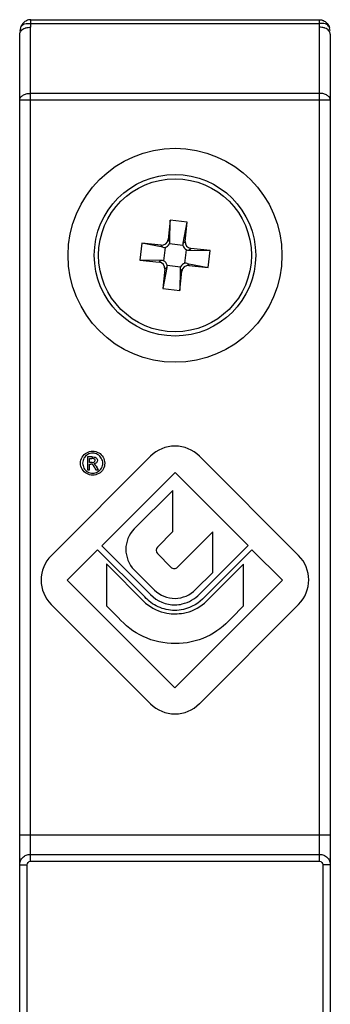
# Model space of a CAD drawing. Units: millimetres. Extents: x 1196 to 1616, y -724 to -427.
# Drawn here: x 1235 to 1238, y -462 to -453 of the extents above; entities that cross this region are included whole.
import ezdxf

# ---------------------------------------------------------------- set-up
doc = ezdxf.new("R2010")
doc.units = ezdxf.units.MM
doc.header["$LTSCALE"] = 23.1
doc.layers.get('0').update_dxf_attribs({"linetype": 'CONTINUOUS'})

msp = doc.modelspace()

# ---------------------------------------------------------------- linework, layer by layer
at = {"color": 9}
for p, q in [((1235.5813, -452.9239), (1235.5813, -452.8881)), ((1238.2724, -452.8881), (1238.2724, -452.9239)), ((1235.5769, -460.7388), (1235.5769, -452.959)), ((1235.5813, -452.9239), (1238.2724, -452.9239)), ((1238.2769, -460.7388), (1238.2769, -452.959)), ((1235.5769, -453.6396), (1235.4769, -453.6396)), ((1238.2769, -453.5753), (1235.5769, -453.5753)), ((1238.2769, -453.6396), (1235.5769, -453.6396)), ((1236.8125, -455.0112), (1236.7965, -454.9913)), ((1236.8786, -454.9582), (1236.8626, -454.9383)), ((1237.0018, -454.9717), (1237.0217, -454.9558)), ((1237.0548, -455.0378), (1237.0747, -455.0219)), ((1236.7989, -455.1344), (1236.7791, -455.1504)), ((1236.8519, -455.2005), (1236.8321, -455.2165)), ((1237.0413, -455.1611), (1237.0572, -455.1809)), ((1236.9752, -455.2141), (1236.9911, -455.2339)), ((1235.4769, -460.4922), (1238.3769, -460.4922)), ((1235.5769, -460.6748), (1238.2769, -460.6748)), ((1235.4769, -460.7713), (1235.5469, -460.7713)), ((1235.5469, -466.7107), (1235.5469, -460.7713)), ((1235.5769, -460.7388), (1238.2769, -460.7388)), ((1238.3069, -460.7713), (1238.3069, -466.7107)), ((1238.3769, -460.7713), (1238.3069, -460.7713))]:
    msp.add_line(p, q, dxfattribs=at)
at = {"color": 7}
for p, q in [((1235.5813, -452.8881), (1238.2724, -452.8881)), ((1235.4845, -452.9631), (1235.4784, -452.9961)), ((1235.4845, -452.9632), (1235.4845, -452.9632)), ((1238.3746, -452.9901), (1238.3692, -452.9631)), ((1238.3693, -452.9632), (1238.3693, -452.9632)), ((1235.4769, -466.7107), (1235.4769, -453.0233)), ((1238.3769, -453.0233), (1238.3769, -466.7107)), ((1236.8823, -454.7593), (1236.8626, -454.9383)), ((1236.8786, -454.9582), (1236.8823, -454.7593)), ((1237.0413, -454.7768), (1236.8823, -454.7593)), ((1237.0018, -454.9717), (1237.0413, -454.7768)), ((1237.0217, -454.9558), (1237.0413, -454.7768)), ((1236.6175, -454.9717), (1236.6, -455.1307)), ((1236.7965, -454.9913), (1236.6175, -454.9717)), ((1236.8125, -455.0112), (1236.6175, -454.9717)), ((1236.8344, -455.0122), (1236.8205, -455.1382)), ((1237.0008, -454.9937), (1236.8748, -454.9798)), ((1237.2537, -455.0416), (1237.0747, -455.0219)), ((1237.0193, -455.1601), (1237.0332, -455.034)), ((1237.0548, -455.0378), (1237.2537, -455.0416)), ((1237.2362, -455.2006), (1237.2537, -455.0416)), ((1236.7989, -455.1344), (1236.6, -455.1307)), ((1236.6, -455.1307), (1236.7791, -455.1504)), ((1236.8519, -455.2005), (1236.8124, -455.3955)), ((1236.8529, -455.1786), (1236.979, -455.1925)), ((1237.0413, -455.1611), (1237.2362, -455.2006)), ((1237.0572, -455.1809), (1237.2362, -455.2006)), ((1236.8321, -455.2165), (1236.8124, -455.3955)), ((1236.9752, -455.2141), (1236.9714, -455.413)), ((1236.9714, -455.413), (1236.9911, -455.2339)), ((1236.8124, -455.3955), (1236.9714, -455.413)), ((1236.6989, -456.9606), (1235.7709, -457.8886)), ((1236.1089, -456.9666), (1236.1089, -457.0866)), ((1236.1509, -456.9666), (1236.1089, -456.9666)), ((1236.1289, -457.0186), (1236.1289, -456.9826)), ((1236.1289, -456.9826), (1236.1509, -456.9826)), ((1236.1529, -457.0186), (1236.1289, -457.0186)), ((1236.1289, -457.0866), (1236.1289, -457.0346)), ((1236.1289, -457.0346), (1236.1409, -457.0346)), ((1238.0809, -457.8866), (1237.1549, -456.9606)), ((1236.1089, -457.0866), (1236.1289, -457.0866)), ((1236.1769, -457.0666), (1236.1881, -457.0866)), ((1236.1881, -457.0866), (1236.2121, -457.0866)), ((1236.2121, -457.0866), (1236.1972, -457.0626)), ((1236.2429, -457.7966), (1236.9289, -457.1106)), ((1236.9289, -457.1106), (1237.6109, -457.7926)), ((1236.9069, -457.2792), (1236.5469, -457.6386)), ((1236.9069, -457.6632), (1236.9069, -457.2792)), ((1236.7629, -457.8072), (1236.9069, -457.6632)), ((1237.2789, -457.6666), (1236.9509, -457.9946)), ((1237.2789, -458.0446), (1237.2789, -457.6666)), ((1235.9209, -458.1166), (1236.2049, -457.8326)), ((1236.2049, -457.8326), (1236.6449, -458.2726)), ((1236.6989, -458.2517), (1236.2429, -457.7966)), ((1236.8889, -457.9946), (1236.7629, -457.8686)), ((1237.6109, -457.7926), (1237.1569, -458.2466)), ((1237.2049, -458.2726), (1237.6449, -457.8326)), ((1237.6449, -457.8326), (1237.9289, -458.1166)), ((1236.2869, -457.9646), (1236.2869, -458.3546)), ((1236.6529, -458.3306), (1236.2869, -457.9646)), ((1236.5469, -458.0206), (1236.7349, -458.2086)), ((1237.1189, -458.2046), (1237.2789, -458.0446)), ((1237.5669, -457.9666), (1237.2029, -458.3306)), ((1237.5669, -458.3566), (1237.5669, -457.9666)), ((1236.9249, -459.1206), (1235.9209, -458.1166)), ((1237.9289, -458.1166), (1236.9249, -459.1206)), ((1235.7709, -458.3426), (1236.6989, -459.2706)), ((1236.2869, -458.3546), (1236.3969, -458.4646)), ((1237.1549, -459.2686), (1238.0809, -458.3426)), ((1237.4529, -458.4706), (1237.5669, -458.3566))]:
    msp.add_line(p, q, dxfattribs=at)
for radius in [0.998, 0.7534]:
    msp.add_circle((1236.9269, -455.0861), radius, dxfattribs=at)
at = {"color": 9}
msp.add_circle((1236.9269, -455.0861), 0.7134, dxfattribs=at)
at = {"color": 7}
for centre, radius, start, end in [((1235.5807, -452.987), 0.0987, 114.62411, 118.75698), ((1238.273, -452.987), 0.0987, 61.24245, 65.37496), ((1236.9269, -457.1886), 0.3224, 44.9969, 135.0031), ((1236.7379, -457.8296), 0.2701, 135.0002, 224.9998), ((1236.7936, -457.8379), 0.0434, 135.00171, 224.99829), ((1235.9979, -458.1156), 0.321, 134.9995, 225.0005), ((1237.8529, -458.1146), 0.3225, 315.00176, 44.99824), ((1236.9199, -457.9636), 0.0438, 224.99982, 315.00018), ((1236.9249, -458.0146), 0.2715, 225.59397, 315.59965), ((1236.9281, -458.0225), 0.3241, 224.99176, 270.1423), ((1236.9259, -459.0416), 0.3224, 225.24955, 315.25304)]:
    msp.add_arc(centre, radius, start, end, dxfattribs=at)
at = {"color": 9}
for centre, radius, start, end in [((1235.5236, -452.9731), 0.0404, 155.38565, 165.64973), ((1235.7176, -452.9589), 0.1407, 165.56583, 180.0189), ((1238.1378, -452.9586), 0.1391, 6.86657, 14.48589), ((1238.1352, -452.959), 0.1417, 359.99672, 6.8738), ((1238.3301, -452.9731), 0.0404, 14.3434, 24.61401)]:
    msp.add_arc(centre, radius, start, end, dxfattribs=at)
at = {"color": 7}
for centre, major_axis, ratio, start_param, end_param in [((1236.8029, -454.9316), (-0.0377, 0.047), 0.996558, 2.357919, 3.925267), ((1236.8188, -454.9514), (0.0581, -0.0344), 0.871899, -1.190801, -0.853192), ((1236.8206, -454.9536), (-0.0377, 0.047), 0.996558, -3.587658, -2.695528), ((1236.8188, -454.9514), (-0.021, 0.0642), 0.871899, -2.288401, -1.950792), ((1237.0616, -454.9781), (0.0344, 0.0581), 0.871899, -4.332393, -3.994784), ((1237.0594, -454.9799), (0.047, 0.0377), 0.996558, 2.695528, 3.587658), ((1237.0814, -454.9622), (0.047, 0.0377), 0.996558, 2.357919, 3.925267), ((1237.0616, -454.9781), (0.0642, 0.021), 0.871899, -2.288401, -1.950792), ((1236.7723, -455.2101), (-0.047, -0.0377), 0.996558, 2.357919, 3.925267), ((1236.7922, -455.1942), (0.0642, 0.021), 0.871899, 0.853192, 1.190801), ((1236.7944, -455.1924), (0.047, 0.0377), 0.996558, -0.446065, 0.446065), ((1236.7922, -455.1942), (0.0344, 0.0581), 0.871899, -1.190801, -0.853192), ((1237.0349, -455.2209), (-0.021, 0.0642), 0.871899, 0.853192, 1.190801), ((1237.0331, -455.2186), (-0.0377, 0.047), 0.996558, -0.446065, 0.446065), ((1237.0508, -455.2407), (0.0377, -0.047), 0.996558, 2.357919, 3.925267), ((1237.0349, -455.2209), (0.0581, -0.0344), 0.871899, 1.950792, 2.288401)]:
    msp.add_ellipse(centre, major_axis=major_axis, ratio=ratio, start_param=start_param, end_param=end_param, dxfattribs=at)
for points in [[(1235.5332, -452.9005), (1235.5229, -452.9061), (1235.5135, -452.9137), (1235.5058, -452.9226)], [(1235.5813, -452.8881), (1235.5671, -452.8881), (1235.5525, -452.8913), (1235.5396, -452.8973)], [(1238.2724, -452.8881), (1238.2867, -452.8881), (1238.3012, -452.8913), (1238.3142, -452.8973)], [(1238.3205, -452.9005), (1238.3308, -452.9061), (1238.3402, -452.9137), (1238.3479, -452.9226)], [(1235.5058, -452.9226), (1235.4958, -452.9341), (1235.4883, -452.9484), (1235.4845, -452.9632)], [(1238.3479, -452.9226), (1238.358, -452.9341), (1238.3655, -452.9484), (1238.3693, -452.9632)], [(1236.0609, -456.9686), (1236.0706, -456.9519), (1236.0857, -456.9375), (1236.1029, -456.9286)], [(1236.1129, -456.9446), (1236.0982, -456.9521), (1236.0853, -456.9644), (1236.0769, -456.9786)], [(1236.1029, -456.9286), (1236.1198, -456.919), (1236.1395, -456.913), (1236.1589, -456.9126)], [(1236.1589, -456.9306), (1236.1429, -456.9312), (1236.1267, -456.9365), (1236.1129, -456.9446)], [(1236.1589, -456.9126), (1236.1783, -456.913), (1236.198, -456.919), (1236.2149, -456.9286)], [(1236.2049, -456.9446), (1236.1911, -456.9365), (1236.1749, -456.9312), (1236.1589, -456.9306)], [(1236.2389, -456.9786), (1236.2312, -456.9646), (1236.219, -456.9523), (1236.2049, -456.9446)], [(1236.2149, -456.9286), (1236.2314, -456.9376), (1236.2458, -456.9521), (1236.2549, -456.9686)], [(1236.0449, -457.0246), (1236.0448, -457.0052), (1236.0511, -456.9854), (1236.0609, -456.9686)], [(1236.0609, -457.0806), (1236.0511, -457.0638), (1236.0449, -457.044), (1236.0449, -457.0246)], [(1236.0649, -457.0246), (1236.0648, -457.0405), (1236.0693, -457.0567), (1236.0769, -457.0706)], [(1236.0769, -456.9786), (1236.0692, -456.9925), (1236.0649, -457.0088), (1236.0649, -457.0246)], [(1236.1569, -457.0386), (1236.1525, -457.0353), (1236.1464, -457.0345), (1236.1409, -457.0346)], [(1236.1929, -457.0206), (1236.187, -457.0274), (1236.1777, -457.0315), (1236.1689, -457.0326)], [(1236.1689, -457.0326), (1236.1725, -457.0341), (1236.176, -457.036), (1236.1789, -457.0386)], [(1236.1789, -456.9906), (1236.1769, -456.9879), (1236.174, -456.9858), (1236.1709, -456.9846)], [(1236.1749, -457.0126), (1236.1784, -457.0099), (1236.1809, -457.0051), (1236.1809, -457.0006)], [(1236.1809, -457.0006), (1236.1809, -456.9972), (1236.1805, -456.9936), (1236.1789, -456.9906)], [(1236.1809, -456.9706), (1236.187, -456.9721), (1236.1929, -456.9758), (1236.1969, -456.9806)], [(1236.2029, -456.9986), (1236.2026, -457.0067), (1236.1987, -457.015), (1236.1929, -457.0206)], [(1236.1969, -456.9806), (1236.2005, -456.9858), (1236.2028, -456.9923), (1236.2029, -456.9986)], [(1236.2529, -457.0246), (1236.2524, -457.0086), (1236.2472, -456.9923), (1236.2389, -456.9786)], [(1236.2409, -457.0706), (1236.2485, -457.0567), (1236.2529, -457.0405), (1236.2529, -457.0246)], [(1236.2549, -456.9686), (1236.2646, -456.9854), (1236.2705, -457.0052), (1236.2709, -457.0246)], [(1236.2709, -457.0246), (1236.2712, -457.0439), (1236.2659, -457.0637), (1236.2569, -457.0806)], [(1236.1029, -457.1226), (1236.0856, -457.113), (1236.0705, -457.0979), (1236.0609, -457.0806)], [(1236.0769, -457.0706), (1236.0845, -457.0852), (1236.0967, -457.0981), (1236.1109, -457.1066)], [(1236.1589, -457.1366), (1236.1396, -457.1366), (1236.1198, -457.1317), (1236.1029, -457.1226)], [(1236.1109, -457.1066), (1236.1254, -457.1144), (1236.1424, -457.1186), (1236.1589, -457.1186)], [(1236.1589, -457.1186), (1236.1747, -457.1186), (1236.191, -457.1142), (1236.2049, -457.1066)], [(1236.2149, -457.1226), (1236.1979, -457.1317), (1236.1781, -457.1366), (1236.1589, -457.1366)], [(1236.2049, -457.1066), (1236.2197, -457.0983), (1236.2326, -457.0854), (1236.2409, -457.0706)], [(1236.2569, -457.0806), (1236.2473, -457.098), (1236.2322, -457.113), (1236.2149, -457.1226)]]:
    msp.add_open_spline(points, degree=3, dxfattribs=at)
at = {"color": 9}
for points, knots in [([(1235.4769, -453.0233), (1235.4769, -453.0117), (1235.4894, -452.9857), (1235.5133, -452.9726), (1235.5269, -452.9676)], [0, 0, 0, 0, 0.444518, 1, 1, 1, 1]), ([(1235.4869, -452.9563), (1235.4899, -452.9498), (1235.5002, -452.9376), (1235.523, -452.9264), (1235.5509, -452.9212), (1235.5711, -452.9221), (1235.5813, -452.9239)], [0, 0, 0, 0, 0.20237, 0.435421, 0.705448, 1, 1, 1, 1]), ([(1235.5269, -452.9676), (1235.5307, -452.9662), (1235.5469, -452.9611), (1235.564, -452.959), (1235.5769, -452.959)], [0, 0, 0, 0, 0.242735, 1, 1, 1, 1]), ([(1238.3668, -452.9563), (1238.3639, -452.9498), (1238.3535, -452.9376), (1238.3308, -452.9264), (1238.3028, -452.9212), (1238.2827, -452.9221), (1238.2724, -452.9239)], [0, 0, 0, 0, 0.20237, 0.435421, 0.705448, 1, 1, 1, 1]), ([(1238.3269, -452.9676), (1238.323, -452.9662), (1238.3068, -452.9611), (1238.2897, -452.959), (1238.2769, -452.959)], [0, 0, 0, 0, 0.242735, 1, 1, 1, 1]), ([(1238.3769, -453.0233), (1238.3769, -453.0117), (1238.3643, -452.9857), (1238.3405, -452.9726), (1238.3269, -452.9676)], [0, 0, 0, 0, 0.444518, 1, 1, 1, 1]), ([(1235.4769, -453.6396), (1235.4769, -453.631), (1235.4833, -453.6122), (1235.5067, -453.5916), (1235.5392, -453.5783), (1235.564, -453.5753), (1235.5769, -453.5753)], [0, 0, 0, 0, 0.198469, 0.430348, 0.702568, 1, 1, 1, 1]), ([(1238.3769, -453.6396), (1238.3769, -453.631), (1238.3705, -453.6122), (1238.347, -453.5916), (1238.3145, -453.5783), (1238.2897, -453.5753), (1238.2769, -453.5753)], [0, 0, 0, 0, 0.198469, 0.430348, 0.702568, 1, 1, 1, 1]), ([(1238.3769, -453.6396), (1238.3743, -453.6396), (1238.341, -453.6394), (1238.3077, -453.6396), (1238.2769, -453.6396)], [0, 0, 0, 0, 0.075921, 1, 1, 1, 1]), ([(1235.4769, -460.7713), (1235.4769, -460.7587), (1235.482, -460.7332), (1235.5044, -460.701), (1235.5377, -460.6797), (1235.5638, -460.6748), (1235.5769, -460.6748)], [0, 0, 0, 0, 0.246022, 0.493639, 0.745071, 1, 1, 1, 1]), ([(1238.2769, -460.6748), (1238.2899, -460.6748), (1238.316, -460.6797), (1238.3493, -460.701), (1238.3717, -460.7331), (1238.3769, -460.7587), (1238.3769, -460.7713)], [0, 0, 0, 0, 0.254303, 0.505588, 0.753383, 1, 1, 1, 1]), ([(1235.5469, -460.7713), (1235.5469, -460.7633), (1235.5525, -460.7467), (1235.5689, -460.7388), (1235.5769, -460.7388)], [0, 0, 0, 0, 0.501574, 1, 1, 1, 1]), ([(1238.2769, -460.7388), (1238.2848, -460.7388), (1238.3012, -460.7466), (1238.3069, -460.7633), (1238.3069, -460.7713)], [0, 0, 0, 0, 0.497668, 1, 1, 1, 1])]:
    msp.add_open_spline(points, degree=3, knots=knots, dxfattribs=at)
at = {"color": 7}
for points, knots in [([(1236.1509, -456.9666), (1236.1541, -456.9666), (1236.1642, -456.9672), (1236.1744, -456.9682), (1236.1809, -456.9706)], [0, 0, 0, 0, 0.319043, 1, 1, 1, 1]), ([(1236.1709, -456.9846), (1236.1698, -456.9842), (1236.1633, -456.9826), (1236.1565, -456.9826), (1236.1509, -456.9826)], [0, 0, 0, 0, 0.167842, 1, 1, 1, 1]), ([(1236.1529, -457.0186), (1236.1554, -457.0185), (1236.1629, -457.0178), (1236.1711, -457.0161), (1236.1749, -457.0126)], [0, 0, 0, 0, 0.328225, 1, 1, 1, 1]), ([(1236.1769, -457.0666), (1236.175, -457.0632), (1236.1692, -457.0534), (1236.163, -457.0431), (1236.1569, -457.0386)], [0, 0, 0, 0, 0.339818, 1, 1, 1, 1]), ([(1236.1789, -457.0386), (1236.1803, -457.0399), (1236.1871, -457.0474), (1236.1928, -457.0558), (1236.1972, -457.0626)], [0, 0, 0, 0, 0.189876, 1, 1, 1, 1]), ([(1236.9249, -458.3986), (1236.8716, -458.3986), (1236.7655, -458.3761), (1236.6789, -458.3112), (1236.6449, -458.2726)], [0, 0, 0, 0, 0.508611, 1, 1, 1, 1]), ([(1237.2049, -458.2726), (1237.1536, -458.33), (1237.056, -458.3874), (1236.9521, -458.3985), (1236.9249, -458.3986)], [0, 0, 0, 0, 0.738893, 1, 1, 1, 1]), ([(1236.9289, -458.3466), (1236.9508, -458.3466), (1237.0348, -458.3357), (1237.1138, -458.2916), (1237.1569, -458.2466)], [0, 0, 0, 0, 0.260685, 1, 1, 1, 1]), ([(1236.6529, -458.3306), (1236.7087, -458.3781), (1236.8041, -458.4233), (1236.9031, -458.4306), (1236.9289, -458.4306)], [0, 0, 0, 0, 0.739879, 1, 1, 1, 1]), ([(1236.9289, -458.4306), (1236.9545, -458.4306), (1237.0528, -458.4227), (1237.1474, -458.3778), (1237.2029, -458.3306)], [0, 0, 0, 0, 0.260085, 1, 1, 1, 1]), ([(1236.9289, -458.7086), (1236.8273, -458.7086), (1236.6246, -458.6652), (1236.4607, -458.5392), (1236.3969, -458.4646)], [0, 0, 0, 0, 0.508553, 1, 1, 1, 1]), ([(1237.4529, -458.4706), (1237.3894, -458.5433), (1237.2277, -458.6657), (1237.0287, -458.7088), (1236.9289, -458.7086)], [0, 0, 0, 0, 0.491401, 1, 1, 1, 1])]:
    msp.add_open_spline(points, degree=3, knots=knots, dxfattribs=at)

doc.saveas('drawing.dxf')
